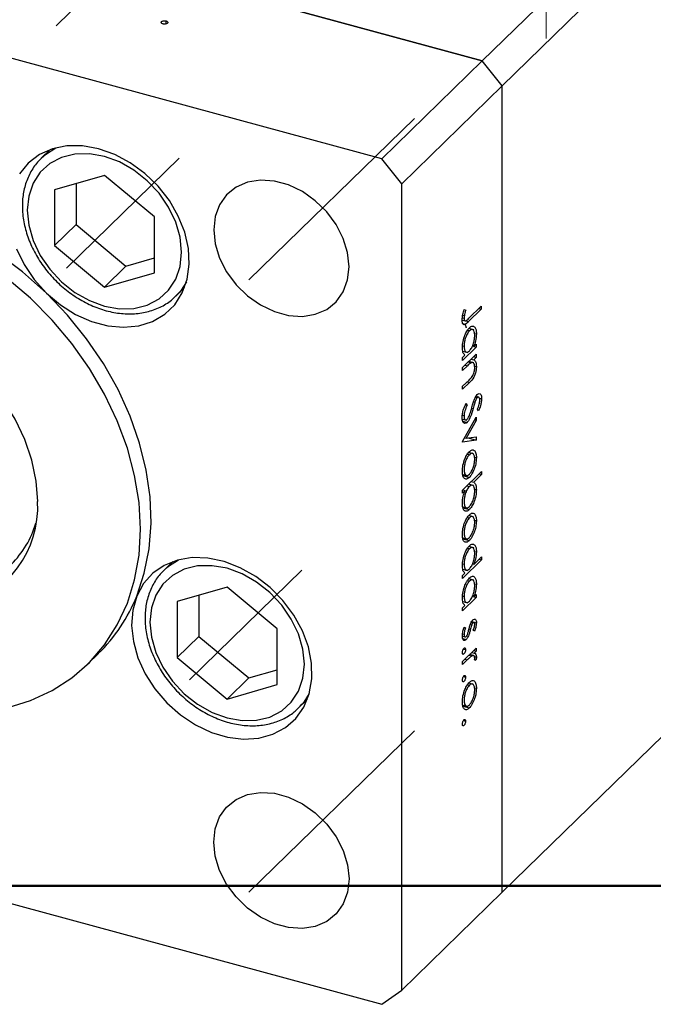
# Model space of a CAD drawing. Units: millimetres. Extents: x 15 to 459, y 5 to 292.
# Drawn here: x 283 to 310, y 60 to 103 of the extents above; entities that cross this region are included whole.
import ezdxf

# ---------------------------------------------------------------- set-up
doc = ezdxf.new("R2010")
doc.units = ezdxf.units.MM
doc.linetypes.add('CENTERX2', pattern=[20.32, 12.7, -2.54, 2.54, -2.54])

msp = doc.modelspace()

# ---------------------------------------------------------------- linework, layer by layer
at = {"color": 7, "linetype": 'CENTERX2', "lineweight": 18}
for p, q in [((336.84, 154.634), (282.991, 102.076)), ((305.738, 102.612), (305.738, 112.183)), ((299.923, 99.089), (292.627, 91.968)), ((289.55, 97.336), (284.588, 92.492)), ((294.961, 79.168), (289.998, 74.325)), ((299.923, 72.088), (292.627, 64.967))]:
    msp.add_line(p, q, dxfattribs=at)
at = {"color": 7, "linetype": 'Continuous', "lineweight": 25}
for p, q in [((302.914, 101.633), (353.9, 151.398)), ((303.798, 100.536), (354.785, 150.3)), ((302.914, 101.633), (260.462, 113.171)), ((298.48, 97.306), (256.028, 108.843)), ((286.662, 106.05), (302.914, 101.633)), ((288.777, 103.297), (288.777, 103.363)), ((288.974, 103.264), (288.974, 103.395)), ((302.914, 101.633), (298.48, 97.306)), ((303.798, 100.536), (302.914, 101.633)), ((303.798, 100.536), (299.364, 96.208)), ((303.798, 64.963), (303.798, 100.536)), ((283.853, 97.713), (283.47, 97.34)), ((283.47, 97.34), (283.582, 97.442)), ((299.364, 96.208), (298.48, 97.306)), ((286.252, 96.581), (284.05, 95.947)), ((288.454, 94.75), (286.252, 96.581)), ((285.002, 96.221), (285.002, 94.412)), ((299.364, 60.636), (299.364, 96.208)), ((284.05, 95.947), (284.05, 93.483)), ((288.454, 92.286), (288.454, 94.75)), ((285.002, 94.412), (284.05, 93.483)), ((285.002, 94.412), (287.204, 92.581)), ((284.05, 93.483), (286.252, 91.652)), ((287.204, 92.581), (288.454, 92.941)), ((287.204, 92.581), (286.252, 91.652)), ((286.252, 91.652), (288.454, 92.286)), ((289.407, 91.257), (289.79, 91.631)), ((289.559, 91.419), (289.407, 91.257)), ((302.321, 90.278), (302.865, 90.809)), ((302.865, 90.809), (302.865, 90.674)), ((302.054, 90.409), (302.123, 90.39)), ((302.121, 90.66), (302.184, 90.642)), ((302.121, 90.659), (302.184, 90.642)), ((302.865, 90.674), (302.313, 90.136)), ((302.757, 90.703), (302.865, 90.674)), ((302.028, 90.201), (302.158, 90.165)), ((302.04, 90.3), (302.111, 90.28)), ((302.26, 89.75), (302.347, 89.726)), ((302.535, 89.763), (302.317, 89.823)), ((302.57, 89.609), (302.655, 89.586)), ((302.074, 89.064), (302.111, 89.054)), ((302.534, 89.025), (302.645, 89.132)), ((302.645, 89.132), (302.645, 88.998)), ((302.645, 88.998), (302.048, 88.415)), ((302.048, 88.107), (302.645, 88.69)), ((302.048, 88.55), (302.151, 88.651)), ((302.055, 88.825), (302.269, 88.767)), ((302.537, 89.027), (302.645, 88.998)), ((302.645, 88.69), (302.645, 88.555)), ((302.048, 88.415), (302.048, 88.55)), ((302.264, 88.183), (302.048, 87.973)), ((302.299, 88.353), (302.424, 88.319)), ((302.543, 88.313), (302.32, 88.373)), ((302.429, 88.48), (302.537, 88.45)), ((302.537, 88.585), (302.645, 88.555)), ((302.645, 88.555), (302.537, 88.45)), ((302.574, 88.171), (302.655, 88.149)), ((302.048, 87.973), (302.048, 88.107)), ((302.048, 87.281), (302.329, 87.555)), ((302.353, 87.443), (302.048, 87.146)), ((302.048, 87.146), (302.048, 87.281)), ((302.177, 86.463), (302.247, 86.444)), ((302.206, 86.53), (302.247, 86.444)), ((302.533, 86.595), (302.593, 86.579)), ((302.619, 86.802), (302.698, 86.781)), ((302.752, 86.804), (302.635, 86.836)), ((302.788, 86.755), (302.886, 86.728)), ((302.036, 86.002), (302.111, 85.982)), ((302.747, 86.194), (302.697, 86.267)), ((302.033, 85.833), (302.232, 85.779)), ((302.048, 84.838), (302.645, 85.921)), ((302.051, 85.741), (302.248, 85.687)), ((302.645, 85.775), (302.21, 84.987)), ((302.575, 85.794), (302.645, 85.775)), ((302.645, 85.921), (302.645, 85.775)), ((302.645, 84.901), (302.048, 84.819)), ((302.048, 84.819), (302.048, 84.838)), ((302.14, 85.006), (302.21, 84.987)), ((302.21, 84.987), (302.645, 85.047)), ((302.29, 84.998), (302.645, 84.901)), ((302.645, 85.047), (302.645, 84.901)), ((302.258, 84.285), (302.344, 84.262)), ((302.532, 84.303), (302.317, 84.362)), ((302.569, 84.156), (302.655, 84.132)), ((302.048, 82.703), (302.886, 83.521)), ((302.051, 83.385), (302.266, 83.326)), ((302.886, 83.386), (302.536, 83.046)), ((302.778, 83.416), (302.886, 83.386)), ((302.886, 83.521), (302.886, 83.386)), ((302.059, 83.34), (302.345, 83.262)), ((302.534, 82.903), (302.314, 82.963)), ((302.429, 83.075), (302.536, 83.046)), ((302.048, 82.569), (302.048, 82.703)), ((302.158, 82.677), (302.048, 82.569)), ((302.051, 82.706), (302.158, 82.677)), ((302.24, 82.891), (302.348, 82.861)), ((302.57, 82.738), (302.655, 82.714)), ((302.052, 81.966), (302.27, 81.907)), ((302.064, 81.916), (302.345, 81.84)), ((302.258, 81.497), (302.344, 81.473)), ((302.532, 81.515), (302.317, 81.573)), ((302.569, 81.367), (302.655, 81.344)), ((302.051, 80.596), (302.266, 80.538)), ((302.059, 80.552), (302.345, 80.474)), ((302.26, 80.134), (302.347, 80.111)), ((302.535, 80.148), (302.317, 80.207)), ((302.57, 79.994), (302.655, 79.97)), ((289.263, 79.546), (288.881, 79.173)), ((302.886, 79.617), (302.048, 78.8)), ((302.529, 79.404), (302.886, 79.752)), ((302.778, 79.646), (302.886, 79.617)), ((302.886, 79.752), (302.886, 79.617)), ((288.881, 79.173), (288.992, 79.275)), ((302.055, 79.21), (302.269, 79.152)), ((302.074, 79.448), (302.111, 79.438)), ((302.048, 78.934), (302.151, 79.035)), ((302.048, 78.8), (302.048, 78.934)), ((302.26, 78.711), (302.347, 78.688)), ((302.535, 78.725), (302.317, 78.784)), ((291.663, 78.414), (289.461, 77.78)), ((293.865, 76.583), (291.663, 78.414)), ((302.57, 78.571), (302.655, 78.547)), ((303.798, 64.963), (317.682, 78.515)), ((289.461, 77.78), (289.461, 75.316)), ((290.413, 78.054), (290.413, 76.245)), ((302.645, 77.959), (302.048, 77.376)), ((302.055, 77.787), (302.269, 77.728)), ((302.074, 78.025), (302.111, 78.015)), ((302.534, 77.986), (302.645, 78.094)), ((302.537, 77.988), (302.645, 77.959)), ((302.645, 78.094), (302.645, 77.959)), ((302.048, 77.511), (302.151, 77.612)), ((302.048, 77.376), (302.048, 77.511)), ((302.546, 76.857), (302.438, 76.886)), ((302.447, 76.903), (302.655, 76.846)), ((293.865, 74.119), (293.865, 76.583)), ((302.112, 76.638), (302.174, 76.621)), ((302.118, 76.657), (302.174, 76.621)), ((302.383, 76.766), (302.447, 76.748)), ((302.423, 76.86), (302.502, 76.838)), ((302.57, 76.482), (302.519, 76.524)), ((290.413, 76.245), (289.461, 75.316)), ((290.413, 76.245), (292.615, 74.414)), ((302.038, 76.255), (302.157, 76.223)), ((302.049, 76.36), (302.111, 76.343)), ((302.051, 76.155), (302.21, 76.111)), ((302.229, 76.272), (302.302, 76.253)), ((302.048, 75.146), (302.645, 75.728)), ((302.081, 75.688), (302.174, 75.662)), ((302.537, 75.623), (302.645, 75.593)), ((302.645, 75.593), (302.557, 75.508)), ((302.645, 75.728), (302.645, 75.593)), ((285.518, 75.03), (285.985, 75.486)), ((289.461, 75.316), (291.663, 73.485)), ((302.043, 75.488), (302.106, 75.471)), ((302.249, 75.207), (302.048, 75.011)), ((302.048, 75.011), (302.048, 75.146)), ((302.326, 75.417), (302.453, 75.383)), ((302.53, 75.397), (302.355, 75.445)), ((302.449, 75.537), (302.557, 75.508)), ((302.567, 75.36), (302.655, 75.336)), ((302.635, 75.199), (302.571, 75.211)), ((302.572, 75.216), (302.635, 75.199)), ((292.615, 74.414), (293.865, 74.774)), ((292.615, 74.414), (291.663, 73.485)), ((302.043, 74.277), (302.106, 74.259)), ((302.081, 74.476), (302.174, 74.451)), ((291.663, 73.485), (293.865, 74.119)), ((302.258, 74.112), (302.344, 74.089)), ((302.532, 74.13), (302.317, 74.188)), ((302.569, 73.982), (302.655, 73.959)), ((294.818, 73.09), (295.2, 73.463)), ((294.969, 73.252), (294.818, 73.09)), ((302.051, 73.211), (302.266, 73.153)), ((302.059, 73.167), (302.345, 73.089)), ((302.081, 72.534), (302.174, 72.509)), ((302.043, 72.334), (302.106, 72.317)), ((256.028, 71.557), (298.48, 60.019)), ((303.798, 64.963), (299.364, 60.636)), ((298.48, 60.019), (299.364, 60.636))]:
    msp.add_line(p, q, dxfattribs=at)
at = {"color": 8, "linetype": 'Continuous', "lineweight": 25}
for p, q in [((302.189, 90.169), (302.313, 90.136)), ((302.156, 88.213), (302.264, 88.183)), ((302.245, 87.473), (302.353, 87.443)), ((302.449, 86.315), (302.512, 86.298)), ((302.322, 76.549), (302.386, 76.532)), ((302.141, 75.236), (302.249, 75.207))]:
    msp.add_line(p, q, dxfattribs=at)
at = {"color": 7, "linetype": 'Continuous', "lineweight": 50}
msp.add_line((230, 65.25), (410, 65.25), dxfattribs=at)
at = {"color": 7, "linetype": 'Continuous', "lineweight": 25, "flags": 128}
for points in [[(283.699, 91.385), (284.313, 90.867), (284.983, 90.446), (285.686, 90.136), (286.399, 89.946), (287.101, 89.883), (287.767, 89.948), (288.377, 90.141), (288.912, 90.454), (289.353, 90.877), (289.688, 91.397), (289.904, 91.997), (289.996, 92.658), (289.96, 93.358), (289.797, 94.076), (289.512, 94.787), (289.116, 95.47), (288.62, 96.102), (288.04, 96.663), (287.395, 97.134), (286.706, 97.501), (285.995, 97.752), (285.285, 97.879), (284.598, 97.878), (283.957, 97.749), (283.383, 97.495), (282.893, 97.125), (282.503, 96.652)], [(282.847, 95.042), (282.913, 94.38), (283.106, 93.709), (283.421, 93.053), (283.845, 92.437), (284.361, 91.887), (284.949, 91.422), (285.588, 91.06), (286.252, 90.816), (286.917, 90.699), (287.555, 90.714), (288.144, 90.859), (288.66, 91.129), (289.083, 91.514), (289.398, 91.999), (289.592, 92.565), (289.657, 93.191), (289.592, 93.853), (289.398, 94.524), (289.083, 95.181), (288.66, 95.796), (288.144, 96.346), (287.555, 96.811), (286.917, 97.173), (286.252, 97.417), (285.588, 97.534), (284.949, 97.52), (284.361, 97.375), (283.845, 97.104), (283.421, 96.719), (283.106, 96.234), (282.913, 95.668), (282.847, 95.042)], [(297.043, 92.553), (296.978, 93.173), (296.785, 93.8), (296.473, 94.409), (296.055, 94.972), (295.55, 95.464), (294.98, 95.865), (294.37, 96.157), (293.746, 96.327), (293.136, 96.367), (292.566, 96.276), (292.061, 96.057), (291.643, 95.721), (291.331, 95.282), (291.138, 94.76), (291.073, 94.176), (291.138, 93.557), (291.331, 92.929), (291.643, 92.321), (292.061, 91.758), (292.566, 91.265), (293.136, 90.864), (293.746, 90.572), (294.37, 90.403), (294.98, 90.363), (295.55, 90.454), (296.055, 90.672), (296.473, 91.008), (296.785, 91.447), (296.978, 91.97), (297.043, 92.553)], [(283.699, 91.385), (282.643, 92.322), (281.519, 93.157), (280.34, 93.881), (279.121, 94.484), (277.879, 94.959), (276.629, 95.299), (275.387, 95.499), (274.168, 95.559), (272.989, 95.476), (271.865, 95.251), (270.809, 94.888)], [(282.369, 93.344), (282.71, 92.644), (283.159, 91.984), (283.699, 91.385)], [(287.843, 80.971), (287.778, 82.147), (287.584, 83.345), (287.264, 84.55), (286.821, 85.748), (286.26, 86.925), (285.588, 88.068), (284.813, 89.163), (283.944, 90.197), (282.991, 91.158), (281.966, 92.035)], [(287.677, 78.027), (288.012, 79.039), (288.223, 80.113), (288.307, 81.237), (288.265, 82.397), (288.096, 83.581), (287.801, 84.775), (287.386, 85.965), (286.853, 87.137), (286.211, 88.278), (285.465, 89.375), (284.624, 90.414), (283.699, 91.385)], [(283.31, 82.203), (283.246, 83.1), (283.057, 84.014), (282.746, 84.928), (282.319, 85.822), (281.784, 86.681), (281.152, 87.487), (280.435, 88.225), (279.647, 88.881), (278.803, 89.44), (277.92, 89.894), (277.015, 90.232), (276.106, 90.448), (275.209, 90.538), (274.344, 90.501), (273.526, 90.337), (272.772, 90.049), (272.095, 89.642), (271.51, 89.126), (271.028, 88.509), (270.658, 87.804), (270.461, 87.233)], [(281.966, 73.102), (282.991, 73.421), (283.944, 73.864), (284.813, 74.426), (285.588, 75.1), (286.26, 75.877), (286.821, 76.75), (287.264, 77.707), (287.584, 78.738), (287.778, 79.83), (287.843, 80.971)], [(287.677, 78.027), (287.5, 77.405), (287.45, 76.729), (287.528, 76.02), (287.731, 75.302), (288.053, 74.598), (288.483, 73.929), (289.008, 73.318), (289.611, 72.785), (290.272, 72.345), (290.971, 72.014), (291.684, 71.803), (292.389, 71.717), (293.063, 71.76), (293.685, 71.931), (294.234, 72.223), (294.693, 72.627), (295.047, 73.132), (295.285, 73.719), (295.399, 74.371), (295.386, 75.066), (295.245, 75.782), (294.981, 76.496), (294.604, 77.186), (294.124, 77.828), (293.558, 78.402), (292.923, 78.891), (292.24, 79.277), (291.531, 79.55), (290.819, 79.699), (290.127, 79.72), (289.476, 79.613), (288.889, 79.381), (288.382, 79.031), (287.974, 78.575), (287.677, 78.027)], [(288.258, 76.875), (288.323, 76.213), (288.517, 75.541), (288.831, 74.885), (289.255, 74.27), (289.771, 73.719), (290.36, 73.254), (290.998, 72.893), (291.663, 72.649), (292.327, 72.532), (292.966, 72.546), (293.554, 72.691), (294.07, 72.961), (294.494, 73.346), (294.808, 73.831), (295.002, 74.398), (295.068, 75.024), (295.002, 75.685), (294.808, 76.357), (294.494, 77.013), (294.07, 77.628), (293.554, 78.179), (292.966, 78.644), (292.327, 79.005), (291.663, 79.249), (290.998, 79.366), (290.36, 79.352), (289.771, 79.207), (289.255, 78.937), (288.831, 78.552), (288.517, 78.067), (288.323, 77.501), (288.258, 76.875)], [(291.073, 67.175), (291.138, 67.759), (291.331, 68.282), (291.643, 68.721), (292.061, 69.057), (292.566, 69.275), (293.136, 69.366), (293.746, 69.326), (294.37, 69.156), (294.98, 68.865), (295.55, 68.464), (296.055, 67.971), (296.473, 67.408), (296.785, 66.8), (296.978, 66.172), (297.043, 65.553), (296.978, 64.969), (296.785, 64.446), (296.473, 64.007), (296.055, 63.671), (295.55, 63.453), (294.98, 63.362), (294.37, 63.402), (293.746, 63.572), (293.136, 63.863), (292.566, 64.264), (292.061, 64.757), (291.643, 65.32), (291.331, 65.928), (291.138, 66.556), (291.073, 67.175)]]:
    msp.add_lwpolyline(points, dxfattribs=at)
at = {"color": 8, "linetype": 'Continuous', "lineweight": 25, "flags": 128}
for points in [[(283.582, 97.442), (283.661, 97.508), (284.115, 97.793)], [(289.876, 91.89), (289.635, 91.512), (289.559, 91.419)], [(288.992, 79.275), (289.072, 79.341), (289.525, 79.626)], [(295.286, 73.723), (295.045, 73.345), (294.969, 73.252)]]:
    msp.add_lwpolyline(points, dxfattribs=at)
at = {"color": 7, "linetype": 'Continuous', "lineweight": 25}
for centre, radius, start, end in [((278.77, 81.977), 4.545, 284.2654, 2.8474), ((279.157, 82.441), 4.246, 314.6907, 343.5999), ((280.789, 80.779), 7.417, 314.466, 338.2191)]:
    msp.add_arc(centre, radius, start, end, dxfattribs=at)
for points, knots in [([(288.838, 103.262), (288.82, 103.268), (288.784, 103.281), (288.762, 103.31), (288.757, 103.339), (288.77, 103.355), (288.777, 103.363)], [0, 0, 0, 0, 0.279581, 0.55918, 0.779451, 1, 1, 1, 1]), ([(288.777, 103.363), (288.789, 103.373), (288.814, 103.391), (288.871, 103.403), (288.927, 103.405), (288.958, 103.398), (288.974, 103.395)], [0, 0, 0, 0, 0.279517, 0.559326, 0.779544, 1, 1, 1, 1]), ([(288.974, 103.395), (288.992, 103.388), (289.028, 103.376), (289.051, 103.346), (289.055, 103.317), (289.041, 103.301), (289.035, 103.293)], [0, 0, 0, 0, 0.2796468, 0.5592988, 0.7796148, 1, 1, 1, 1]), ([(289.035, 103.293), (289.023, 103.284), (288.998, 103.266), (288.941, 103.254), (288.885, 103.252), (288.853, 103.259), (288.838, 103.262)], [0, 0, 0, 0, 0.2795852, 0.5594544, 0.7796968, 1, 1, 1, 1]), ([(283.592, 97.446), (283.461, 97.321), (283.189, 97.061), (282.897, 96.561), (282.703, 95.998), (282.639, 95.54), (282.635, 95.28), (282.634, 95.224)], [0, 0, 0, 0, 0.224213, 0.463941, 0.70403, 0.936848, 1, 1, 1, 1]), ([(282.634, 95.224), (282.637, 95.105), (282.647, 94.767), (282.756, 94.197), (282.989, 93.531), (283.33, 92.887), (283.765, 92.286), (284.283, 91.746), (284.866, 91.283), (285.499, 90.911), (286.163, 90.644), (286.837, 90.489), (287.501, 90.454), (288.135, 90.54), (288.712, 90.748), (289.202, 91.043), (289.449, 91.312), (289.563, 91.435)], [0, 0, 0, 0, 0.0378053, 0.1069151, 0.1762712, 0.2458337, 0.3154881, 0.3851955, 0.4549687, 0.5248234, 0.5947738, 0.6647851, 0.7347291, 0.8043798, 0.8734532, 0.941761, 1, 1, 1, 1]), ([(302.027, 90.206), (302.034, 90.29), (302.048, 90.44), (302.099, 90.593), (302.121, 90.66)], [0, 0, 0, 0, 0.557518, 1, 1, 1, 1]), ([(302.123, 90.39), (302.119, 90.369), (302.112, 90.331), (302.111, 90.296), (302.111, 90.28)], [0, 0, 0, 0, 0.5599, 1, 1, 1, 1]), ([(302.184, 90.642), (302.171, 90.595), (302.148, 90.511), (302.13, 90.427), (302.123, 90.39)], [0, 0, 0, 0, 0.56009, 1, 1, 1, 1]), ([(302.313, 90.136), (302.28, 90.105), (302.215, 90.043), (302.131, 89.984), (302.077, 90.005), (302.036, 90.062), (302.031, 90.148), (302.027, 90.206)], [0, 0, 0, 0, 0.251097, 0.500748, 0.625994, 0.751259, 1, 1, 1, 1]), ([(302.069, 90.041), (302.095, 90.032), (302.15, 90.014), (302.192, 89.934), (302.198, 89.865), (302.199, 89.855)], [0, 0, 0, 0, 0.435858, 0.921693, 1, 1, 1, 1]), ([(302.111, 90.28), (302.112, 90.261), (302.114, 90.221), (302.131, 90.182), (302.155, 90.162), (302.218, 90.169), (302.275, 90.23), (302.321, 90.278)], [0, 0, 0, 0, 0.124953, 0.249873, 0.374824, 0.499874, 1, 1, 1, 1]), ([(302.348, 89.862), (302.394, 89.896), (302.485, 89.965), (302.585, 89.903), (302.646, 89.775), (302.652, 89.649), (302.655, 89.586)], [0, 0, 0, 0, 0.279409, 0.559215, 0.779552, 1, 1, 1, 1]), ([(302.037, 88.987), (302.043, 89.077), (302.054, 89.256), (302.138, 89.525), (302.24, 89.739), (302.312, 89.821), (302.348, 89.862)], [0, 0, 0, 0, 0.279574, 0.559348, 0.779596, 1, 1, 1, 1]), ([(302.347, 89.726), (302.312, 89.683), (302.243, 89.597), (302.165, 89.403), (302.119, 89.213), (302.113, 89.107), (302.111, 89.054)], [0, 0, 0, 0, 0.2794, 0.5591, 0.779554, 1, 1, 1, 1]), ([(302.345, 88.84), (302.38, 88.882), (302.451, 88.965), (302.529, 89.162), (302.575, 89.353), (302.58, 89.46), (302.582, 89.513)], [0, 0, 0, 0, 0.279651, 0.559215, 0.779501, 1, 1, 1, 1]), ([(302.582, 89.513), (302.578, 89.573), (302.57, 89.694), (302.508, 89.779), (302.43, 89.79), (302.375, 89.748), (302.347, 89.726)], [0, 0, 0, 0, 0.279744, 0.559262, 0.779722, 1, 1, 1, 1]), ([(302.655, 89.586), (302.649, 89.481), (302.638, 89.294), (302.566, 89.107), (302.534, 89.025)], [0, 0, 0, 0, 0.559064, 1, 1, 1, 1]), ([(302.111, 89.054), (302.115, 88.994), (302.123, 88.874), (302.183, 88.782), (302.262, 88.772), (302.317, 88.817), (302.345, 88.84)], [0, 0, 0, 0, 0.2798184, 0.5594219, 0.779573, 1, 1, 1, 1]), ([(302.151, 88.651), (302.114, 88.686), (302.049, 88.749), (302.041, 88.914), (302.037, 88.987)], [0, 0, 0, 0, 0.558753, 1, 1, 1, 1]), ([(302.424, 88.319), (302.394, 88.298), (302.341, 88.259), (302.287, 88.207), (302.264, 88.183)], [0, 0, 0, 0, 0.5596576, 1, 1, 1, 1]), ([(302.582, 88.1), (302.579, 88.145), (302.574, 88.235), (302.532, 88.305), (302.482, 88.338), (302.443, 88.325), (302.424, 88.319)], [0, 0, 0, 0, 0.279563, 0.559407, 0.779699, 1, 1, 1, 1]), ([(302.537, 88.45), (302.575, 88.423), (302.642, 88.374), (302.651, 88.218), (302.655, 88.149)], [0, 0, 0, 0, 0.559141, 1, 1, 1, 1]), ([(302.655, 88.149), (302.653, 88.097), (302.648, 87.994), (302.605, 87.823), (302.51, 87.599), (302.418, 87.508), (302.353, 87.443)], [0, 0, 0, 0, 0.187012, 0.37387, 0.560617, 1, 1, 1, 1]), ([(302.465, 87.703), (302.483, 87.732), (302.521, 87.791), (302.574, 87.939), (302.579, 88.039), (302.582, 88.1)], [0, 0, 0, 0, 0.281192, 0.561331, 1, 1, 1, 1]), ([(302.329, 87.555), (302.354, 87.579), (302.4, 87.623), (302.445, 87.679), (302.465, 87.703)], [0, 0, 0, 0, 0.560255, 1, 1, 1, 1]), ([(302.571, 86.707), (302.592, 86.754), (302.63, 86.838), (302.675, 86.889), (302.695, 86.912)], [0, 0, 0, 0, 0.55984, 1, 1, 1, 1]), ([(302.695, 86.912), (302.724, 86.934), (302.782, 86.977), (302.845, 86.936), (302.88, 86.848), (302.884, 86.768), (302.886, 86.728)], [0, 0, 0, 0, 0.2794969, 0.558769, 0.779387, 1, 1, 1, 1]), ([(302.027, 85.9), (302.03, 85.959), (302.036, 86.075), (302.098, 86.306), (302.165, 86.445), (302.206, 86.53)], [0, 0, 0, 0, 0.279875, 0.559691, 1, 1, 1, 1]), ([(302.247, 86.444), (302.21, 86.363), (302.158, 86.25), (302.116, 86.083), (302.113, 86.015), (302.111, 85.982)], [0, 0, 0, 0, 0.559321, 0.779782, 1, 1, 1, 1]), ([(302.46, 86.353), (302.478, 86.42), (302.512, 86.54), (302.553, 86.656), (302.571, 86.707)], [0, 0, 0, 0, 0.560415, 1, 1, 1, 1]), ([(302.593, 86.579), (302.577, 86.527), (302.549, 86.433), (302.523, 86.339), (302.512, 86.298)], [0, 0, 0, 0, 0.559906, 1, 1, 1, 1]), ([(302.698, 86.781), (302.687, 86.768), (302.664, 86.742), (302.627, 86.673), (302.606, 86.615), (302.593, 86.579)], [0, 0, 0, 0, 0.279835, 0.559803, 1, 1, 1, 1]), ([(302.697, 86.267), (302.727, 86.338), (302.768, 86.437), (302.798, 86.578), (302.801, 86.634), (302.802, 86.662)], [0, 0, 0, 0, 0.559835, 0.779848, 1, 1, 1, 1]), ([(302.802, 86.662), (302.801, 86.691), (302.798, 86.749), (302.773, 86.798), (302.738, 86.812), (302.712, 86.791), (302.698, 86.781)], [0, 0, 0, 0, 0.280274, 0.559931, 0.77992, 1, 1, 1, 1]), ([(302.886, 86.728), (302.883, 86.68), (302.878, 86.583), (302.83, 86.391), (302.779, 86.269), (302.747, 86.194)], [0, 0, 0, 0, 0.279762, 0.5595, 1, 1, 1, 1]), ([(302.512, 86.298), (302.474, 86.167), (302.421, 85.984), (302.323, 85.777), (302.273, 85.717), (302.248, 85.687)], [0, 0, 0, 0, 0.560115, 0.780284, 1, 1, 1, 1]), ([(302.329, 85.955), (302.356, 86.028), (302.404, 86.157), (302.443, 86.293), (302.46, 86.353)], [0, 0, 0, 0, 0.5595002, 1, 1, 1, 1]), ([(302.248, 85.687), (302.215, 85.663), (302.148, 85.615), (302.076, 85.665), (302.033, 85.761), (302.029, 85.854), (302.027, 85.9)], [0, 0, 0, 0, 0.279182, 0.559073, 0.779436, 1, 1, 1, 1]), ([(302.111, 85.982), (302.113, 85.944), (302.117, 85.867), (302.15, 85.801), (302.197, 85.784), (302.232, 85.81), (302.249, 85.823)], [0, 0, 0, 0, 0.280255, 0.560109, 0.78008, 1, 1, 1, 1]), ([(302.249, 85.823), (302.265, 85.843), (302.295, 85.878), (302.319, 85.931), (302.329, 85.955)], [0, 0, 0, 0, 0.55899, 1, 1, 1, 1]), ([(302.037, 83.529), (302.042, 83.618), (302.051, 83.795), (302.136, 84.062), (302.237, 84.274), (302.309, 84.356), (302.345, 84.397)], [0, 0, 0, 0, 0.279777, 0.559194, 0.7796, 1, 1, 1, 1]), ([(302.344, 84.262), (302.31, 84.22), (302.241, 84.137), (302.163, 83.946), (302.118, 83.758), (302.113, 83.654), (302.111, 83.601)], [0, 0, 0, 0, 0.279588, 0.559161, 0.779534, 1, 1, 1, 1]), ([(302.582, 84.061), (302.578, 84.121), (302.569, 84.241), (302.504, 84.318), (302.427, 84.329), (302.372, 84.284), (302.344, 84.262)], [0, 0, 0, 0, 0.2794683, 0.5592787, 0.779558, 1, 1, 1, 1]), ([(302.345, 84.397), (302.389, 84.432), (302.467, 84.495), (302.529, 84.466), (302.556, 84.453)], [0, 0, 0, 0, 0.559285, 1, 1, 1, 1]), ([(302.556, 84.453), (302.588, 84.417), (302.646, 84.352), (302.652, 84.199), (302.655, 84.132)], [0, 0, 0, 0, 0.558866, 1, 1, 1, 1]), ([(302.344, 83.397), (302.379, 83.438), (302.449, 83.521), (302.526, 83.714), (302.574, 83.903), (302.579, 84.008), (302.582, 84.061)], [0, 0, 0, 0, 0.279599, 0.559378, 0.779652, 1, 1, 1, 1]), ([(302.655, 84.132), (302.65, 84.038), (302.641, 83.87), (302.583, 83.696), (302.557, 83.62)], [0, 0, 0, 0, 0.559196, 1, 1, 1, 1]), ([(302.345, 83.262), (302.299, 83.228), (302.209, 83.16), (302.107, 83.212), (302.046, 83.34), (302.04, 83.466), (302.037, 83.529)], [0, 0, 0, 0, 0.279523, 0.559384, 0.779517, 1, 1, 1, 1]), ([(302.111, 83.601), (302.115, 83.542), (302.123, 83.422), (302.185, 83.339), (302.263, 83.332), (302.317, 83.375), (302.344, 83.397)], [0, 0, 0, 0, 0.2797663, 0.5591653, 0.7796144, 1, 1, 1, 1]), ([(302.557, 83.62), (302.521, 83.537), (302.458, 83.388), (302.379, 83.301), (302.345, 83.262)], [0, 0, 0, 0, 0.559216, 1, 1, 1, 1]), ([(302.536, 83.046), (302.574, 83.012), (302.642, 82.952), (302.651, 82.787), (302.655, 82.714)], [0, 0, 0, 0, 0.559285, 1, 1, 1, 1]), ([(302.037, 82.116), (302.044, 82.22), (302.055, 82.408), (302.127, 82.594), (302.158, 82.677)], [0, 0, 0, 0, 0.558914, 1, 1, 1, 1]), ([(302.348, 82.861), (302.312, 82.82), (302.241, 82.736), (302.163, 82.539), (302.117, 82.348), (302.113, 82.242), (302.111, 82.188)], [0, 0, 0, 0, 0.279648, 0.559187, 0.779499, 1, 1, 1, 1]), ([(302.655, 82.714), (302.65, 82.625), (302.639, 82.446), (302.555, 82.177), (302.453, 81.963), (302.381, 81.881), (302.345, 81.84)], [0, 0, 0, 0, 0.279589, 0.559345, 0.779628, 1, 1, 1, 1]), ([(302.345, 81.974), (302.38, 82.017), (302.45, 82.103), (302.528, 82.297), (302.574, 82.487), (302.579, 82.593), (302.582, 82.646)], [0, 0, 0, 0, 0.279432, 0.559149, 0.779576, 1, 1, 1, 1]), ([(302.582, 82.646), (302.578, 82.706), (302.569, 82.826), (302.509, 82.918), (302.43, 82.929), (302.375, 82.884), (302.348, 82.861)], [0, 0, 0, 0, 0.279799, 0.559452, 0.779662, 1, 1, 1, 1]), ([(302.345, 81.84), (302.299, 81.805), (302.208, 81.736), (302.108, 81.798), (302.047, 81.926), (302.041, 82.053), (302.037, 82.116)], [0, 0, 0, 0, 0.279433, 0.559216, 0.779559, 1, 1, 1, 1]), ([(302.111, 82.188), (302.115, 82.128), (302.123, 82.008), (302.185, 81.922), (302.263, 81.911), (302.318, 81.953), (302.345, 81.974)], [0, 0, 0, 0, 0.27978, 0.559308, 0.779722, 1, 1, 1, 1]), ([(302.345, 81.608), (302.389, 81.643), (302.467, 81.706), (302.529, 81.677), (302.556, 81.665)], [0, 0, 0, 0, 0.559285, 1, 1, 1, 1]), ([(302.556, 81.665), (302.588, 81.628), (302.646, 81.563), (302.652, 81.411), (302.655, 81.344)], [0, 0, 0, 0, 0.558866, 1, 1, 1, 1]), ([(302.037, 80.741), (302.042, 80.829), (302.051, 81.006), (302.136, 81.274), (302.237, 81.486), (302.309, 81.568), (302.345, 81.608)], [0, 0, 0, 0, 0.279777, 0.559194, 0.7796, 1, 1, 1, 1]), ([(302.344, 81.473), (302.31, 81.432), (302.241, 81.348), (302.163, 81.157), (302.118, 80.97), (302.113, 80.865), (302.111, 80.813)], [0, 0, 0, 0, 0.279588, 0.559161, 0.779534, 1, 1, 1, 1]), ([(302.582, 81.273), (302.578, 81.333), (302.569, 81.452), (302.504, 81.529), (302.427, 81.541), (302.372, 81.496), (302.344, 81.473)], [0, 0, 0, 0, 0.279468, 0.559279, 0.779558, 1, 1, 1, 1]), ([(302.344, 80.608), (302.379, 80.649), (302.449, 80.733), (302.526, 80.926), (302.574, 81.114), (302.579, 81.22), (302.582, 81.273)], [0, 0, 0, 0, 0.2795992, 0.5593779, 0.7796524, 1, 1, 1, 1]), ([(302.655, 81.344), (302.65, 81.25), (302.641, 81.082), (302.583, 80.908), (302.557, 80.831)], [0, 0, 0, 0, 0.559196, 1, 1, 1, 1]), ([(302.111, 80.813), (302.115, 80.753), (302.123, 80.634), (302.185, 80.551), (302.263, 80.543), (302.317, 80.586), (302.344, 80.608)], [0, 0, 0, 0, 0.279766, 0.559165, 0.779614, 1, 1, 1, 1]), ([(302.557, 80.831), (302.521, 80.748), (302.458, 80.599), (302.379, 80.512), (302.345, 80.474)], [0, 0, 0, 0, 0.559216, 1, 1, 1, 1]), ([(302.345, 80.474), (302.299, 80.44), (302.209, 80.372), (302.107, 80.423), (302.046, 80.552), (302.04, 80.678), (302.037, 80.741)], [0, 0, 0, 0, 0.279523, 0.559384, 0.779517, 1, 1, 1, 1]), ([(302.037, 79.372), (302.043, 79.461), (302.054, 79.64), (302.138, 79.909), (302.24, 80.124), (302.312, 80.205), (302.348, 80.246)], [0, 0, 0, 0, 0.279574, 0.559348, 0.779596, 1, 1, 1, 1]), ([(302.347, 80.111), (302.312, 80.068), (302.243, 79.981), (302.165, 79.787), (302.119, 79.598), (302.113, 79.491), (302.111, 79.438)], [0, 0, 0, 0, 0.2794, 0.5591, 0.779554, 1, 1, 1, 1]), ([(302.582, 79.897), (302.578, 79.957), (302.57, 80.078), (302.508, 80.163), (302.43, 80.175), (302.375, 80.132), (302.347, 80.111)], [0, 0, 0, 0, 0.279744, 0.559262, 0.779722, 1, 1, 1, 1]), ([(302.348, 80.246), (302.394, 80.281), (302.485, 80.349), (302.585, 80.287), (302.646, 80.16), (302.652, 80.033), (302.655, 79.97)], [0, 0, 0, 0, 0.279409, 0.559215, 0.779552, 1, 1, 1, 1]), ([(302.655, 79.97), (302.648, 79.864), (302.635, 79.674), (302.562, 79.487), (302.529, 79.404)], [0, 0, 0, 0, 0.558429, 1, 1, 1, 1]), ([(302.345, 79.224), (302.38, 79.266), (302.451, 79.349), (302.529, 79.546), (302.575, 79.738), (302.58, 79.844), (302.582, 79.897)], [0, 0, 0, 0, 0.279651, 0.559215, 0.779501, 1, 1, 1, 1]), ([(289.002, 79.279), (288.871, 79.153), (288.599, 78.894), (288.308, 78.393), (288.113, 77.831), (288.049, 77.372), (288.045, 77.112), (288.044, 77.057)], [0, 0, 0, 0, 0.224213, 0.463941, 0.70403, 0.936848, 1, 1, 1, 1]), ([(302.151, 79.035), (302.114, 79.07), (302.049, 79.133), (302.041, 79.299), (302.037, 79.372)], [0, 0, 0, 0, 0.558753, 1, 1, 1, 1]), ([(302.111, 79.438), (302.115, 79.378), (302.123, 79.258), (302.183, 79.166), (302.262, 79.156), (302.317, 79.201), (302.345, 79.224)], [0, 0, 0, 0, 0.279818, 0.559422, 0.779573, 1, 1, 1, 1]), ([(302.037, 77.949), (302.043, 78.038), (302.054, 78.217), (302.138, 78.486), (302.24, 78.701), (302.312, 78.782), (302.348, 78.823)], [0, 0, 0, 0, 0.279574, 0.559348, 0.779596, 1, 1, 1, 1]), ([(302.347, 78.688), (302.312, 78.645), (302.243, 78.558), (302.165, 78.364), (302.119, 78.174), (302.113, 78.068), (302.111, 78.015)], [0, 0, 0, 0, 0.2794, 0.5591, 0.779554, 1, 1, 1, 1]), ([(302.582, 78.474), (302.578, 78.534), (302.57, 78.655), (302.508, 78.74), (302.43, 78.752), (302.375, 78.709), (302.347, 78.688)], [0, 0, 0, 0, 0.279744, 0.559262, 0.779722, 1, 1, 1, 1]), ([(302.348, 78.823), (302.394, 78.857), (302.485, 78.926), (302.585, 78.864), (302.646, 78.736), (302.652, 78.61), (302.655, 78.547)], [0, 0, 0, 0, 0.279409, 0.559215, 0.779552, 1, 1, 1, 1]), ([(302.345, 77.801), (302.38, 77.843), (302.451, 77.926), (302.529, 78.123), (302.575, 78.315), (302.58, 78.421), (302.582, 78.474)], [0, 0, 0, 0, 0.2796512, 0.5592146, 0.7795012, 1, 1, 1, 1]), ([(302.655, 78.547), (302.649, 78.442), (302.638, 78.255), (302.566, 78.068), (302.534, 77.986)], [0, 0, 0, 0, 0.559064, 1, 1, 1, 1]), ([(302.151, 77.612), (302.114, 77.647), (302.049, 77.71), (302.041, 77.875), (302.037, 77.949)], [0, 0, 0, 0, 0.558753, 1, 1, 1, 1]), ([(302.111, 78.015), (302.115, 77.955), (302.123, 77.835), (302.183, 77.743), (302.262, 77.733), (302.317, 77.778), (302.345, 77.801)], [0, 0, 0, 0, 0.279818, 0.559422, 0.779573, 1, 1, 1, 1]), ([(288.044, 77.057), (288.048, 76.937), (288.058, 76.6), (288.166, 76.03), (288.4, 75.364), (288.74, 74.72), (289.176, 74.119), (289.693, 73.579), (290.277, 73.115), (290.91, 72.744), (291.573, 72.476), (292.248, 72.322), (292.912, 72.287), (293.545, 72.373), (294.122, 72.58), (294.612, 72.876), (294.86, 73.144), (294.974, 73.268)], [0, 0, 0, 0, 0.037805, 0.106915, 0.176271, 0.245834, 0.315488, 0.385196, 0.454969, 0.524823, 0.594774, 0.664785, 0.734729, 0.80438, 0.873453, 0.941761, 1, 1, 1, 1]), ([(302.407, 76.83), (302.423, 76.862), (302.452, 76.919), (302.484, 76.955), (302.499, 76.97)], [0, 0, 0, 0, 0.559587, 1, 1, 1, 1]), ([(302.499, 76.97), (302.522, 76.988), (302.567, 77.025), (302.619, 77.003), (302.651, 76.941), (302.654, 76.877), (302.655, 76.846)], [0, 0, 0, 0, 0.279911, 0.559479, 0.779628, 1, 1, 1, 1]), ([(302.037, 76.264), (302.042, 76.337), (302.051, 76.467), (302.098, 76.599), (302.118, 76.657)], [0, 0, 0, 0, 0.559289, 1, 1, 1, 1]), ([(302.174, 76.621), (302.155, 76.569), (302.121, 76.475), (302.114, 76.383), (302.111, 76.343)], [0, 0, 0, 0, 0.560833, 1, 1, 1, 1]), ([(302.264, 76.335), (302.277, 76.377), (302.301, 76.452), (302.318, 76.528), (302.325, 76.562)], [0, 0, 0, 0, 0.559074, 1, 1, 1, 1]), ([(302.386, 76.532), (302.373, 76.478), (302.351, 76.382), (302.317, 76.292), (302.302, 76.253)], [0, 0, 0, 0, 0.560649, 1, 1, 1, 1]), ([(302.325, 76.562), (302.337, 76.613), (302.359, 76.706), (302.392, 76.792), (302.407, 76.83)], [0, 0, 0, 0, 0.5606591, 1, 1, 1, 1]), ([(302.447, 76.748), (302.434, 76.709), (302.41, 76.637), (302.393, 76.564), (302.386, 76.532)], [0, 0, 0, 0, 0.559018, 1, 1, 1, 1]), ([(302.502, 76.838), (302.491, 76.825), (302.471, 76.801), (302.455, 76.765), (302.447, 76.748)], [0, 0, 0, 0, 0.559054, 1, 1, 1, 1]), ([(302.582, 76.774), (302.58, 76.794), (302.577, 76.834), (302.555, 76.857), (302.529, 76.861), (302.511, 76.846), (302.502, 76.838)], [0, 0, 0, 0, 0.27924, 0.559013, 0.779498, 1, 1, 1, 1]), ([(302.519, 76.524), (302.537, 76.57), (302.569, 76.653), (302.578, 76.737), (302.582, 76.774)], [0, 0, 0, 0, 0.562076, 1, 1, 1, 1]), ([(302.655, 76.846), (302.653, 76.813), (302.65, 76.748), (302.619, 76.621), (302.589, 76.535), (302.57, 76.482)], [0, 0, 0, 0, 0.2795539, 0.559733, 1, 1, 1, 1]), ([(302.21, 76.111), (302.184, 76.092), (302.133, 76.052), (302.076, 76.084), (302.042, 76.158), (302.039, 76.229), (302.037, 76.264)], [0, 0, 0, 0, 0.2795806, 0.5592488, 0.7795129, 1, 1, 1, 1]), ([(302.111, 76.343), (302.112, 76.317), (302.115, 76.265), (302.14, 76.227), (302.172, 76.216), (302.195, 76.234), (302.207, 76.243)], [0, 0, 0, 0, 0.279988, 0.559745, 0.779963, 1, 1, 1, 1]), ([(302.207, 76.243), (302.218, 76.256), (302.239, 76.28), (302.256, 76.319), (302.264, 76.335)], [0, 0, 0, 0, 0.559603, 1, 1, 1, 1]), ([(302.302, 76.253), (302.286, 76.22), (302.257, 76.163), (302.224, 76.127), (302.21, 76.111)], [0, 0, 0, 0, 0.559542, 1, 1, 1, 1]), ([(302.037, 75.53), (302.039, 75.549), (302.041, 75.588), (302.06, 75.647), (302.082, 75.694), (302.098, 75.712), (302.106, 75.721)], [0, 0, 0, 0, 0.279537, 0.559056, 0.779442, 1, 1, 1, 1]), ([(302.106, 75.721), (302.116, 75.729), (302.136, 75.744), (302.158, 75.731), (302.172, 75.704), (302.173, 75.676), (302.174, 75.662)], [0, 0, 0, 0, 0.279517, 0.559326, 0.779544, 1, 1, 1, 1]), ([(302.174, 75.662), (302.172, 75.643), (302.17, 75.604), (302.152, 75.545), (302.129, 75.498), (302.113, 75.48), (302.106, 75.471)], [0, 0, 0, 0, 0.2796468, 0.5592988, 0.7796148, 1, 1, 1, 1]), ([(302.106, 75.471), (302.096, 75.464), (302.076, 75.449), (302.053, 75.461), (302.04, 75.488), (302.038, 75.516), (302.037, 75.53)], [0, 0, 0, 0, 0.279539, 0.559327, 0.779689, 1, 1, 1, 1]), ([(302.453, 75.383), (302.415, 75.354), (302.347, 75.304), (302.279, 75.236), (302.249, 75.207)], [0, 0, 0, 0, 0.559636, 1, 1, 1, 1]), ([(302.582, 75.29), (302.578, 75.318), (302.571, 75.375), (302.523, 75.409), (302.48, 75.393), (302.453, 75.383)], [0, 0, 0, 0, 0.278377, 0.558811, 1, 1, 1, 1]), ([(302.557, 75.508), (302.586, 75.499), (302.638, 75.482), (302.65, 75.381), (302.655, 75.336)], [0, 0, 0, 0, 0.5613816, 1, 1, 1, 1]), ([(302.571, 75.211), (302.574, 75.226), (302.58, 75.254), (302.581, 75.279), (302.582, 75.29)], [0, 0, 0, 0, 0.560396, 1, 1, 1, 1]), ([(302.655, 75.336), (302.654, 75.311), (302.651, 75.267), (302.64, 75.22), (302.635, 75.199)], [0, 0, 0, 0, 0.559279, 1, 1, 1, 1]), ([(302.037, 74.318), (302.039, 74.338), (302.041, 74.377), (302.06, 74.435), (302.082, 74.483), (302.098, 74.501), (302.106, 74.509)], [0, 0, 0, 0, 0.279537, 0.559056, 0.779442, 1, 1, 1, 1]), ([(302.106, 74.259), (302.096, 74.252), (302.076, 74.237), (302.053, 74.249), (302.04, 74.277), (302.038, 74.304), (302.037, 74.318)], [0, 0, 0, 0, 0.279539, 0.5593268, 0.7796885, 1, 1, 1, 1]), ([(302.106, 74.509), (302.116, 74.517), (302.136, 74.533), (302.158, 74.52), (302.172, 74.492), (302.173, 74.465), (302.174, 74.451)], [0, 0, 0, 0, 0.279517, 0.559326, 0.779544, 1, 1, 1, 1]), ([(302.174, 74.451), (302.172, 74.431), (302.17, 74.392), (302.152, 74.333), (302.129, 74.286), (302.113, 74.268), (302.106, 74.259)], [0, 0, 0, 0, 0.279647, 0.559299, 0.779615, 1, 1, 1, 1]), ([(302.345, 74.224), (302.389, 74.259), (302.467, 74.321), (302.529, 74.293), (302.556, 74.28)], [0, 0, 0, 0, 0.559285, 1, 1, 1, 1]), ([(302.556, 74.28), (302.588, 74.244), (302.646, 74.178), (302.652, 74.026), (302.655, 73.959)], [0, 0, 0, 0, 0.558866, 1, 1, 1, 1]), ([(302.037, 73.356), (302.042, 73.444), (302.051, 73.621), (302.136, 73.889), (302.237, 74.101), (302.309, 74.183), (302.345, 74.224)], [0, 0, 0, 0, 0.279777, 0.559194, 0.7796, 1, 1, 1, 1]), ([(302.344, 74.089), (302.31, 74.047), (302.241, 73.963), (302.163, 73.773), (302.118, 73.585), (302.113, 73.48), (302.111, 73.428)], [0, 0, 0, 0, 0.279588, 0.559161, 0.779534, 1, 1, 1, 1]), ([(302.582, 73.888), (302.578, 73.948), (302.569, 74.068), (302.504, 74.144), (302.427, 74.156), (302.372, 74.111), (302.344, 74.089)], [0, 0, 0, 0, 0.279468, 0.559279, 0.779558, 1, 1, 1, 1]), ([(302.344, 73.223), (302.379, 73.265), (302.449, 73.348), (302.526, 73.541), (302.574, 73.729), (302.579, 73.835), (302.582, 73.888)], [0, 0, 0, 0, 0.279599, 0.559378, 0.779652, 1, 1, 1, 1]), ([(302.655, 73.959), (302.65, 73.865), (302.641, 73.697), (302.583, 73.523), (302.557, 73.446)], [0, 0, 0, 0, 0.559196, 1, 1, 1, 1]), ([(302.111, 73.428), (302.115, 73.368), (302.123, 73.249), (302.185, 73.166), (302.263, 73.158), (302.317, 73.202), (302.344, 73.223)], [0, 0, 0, 0, 0.279766, 0.559165, 0.779614, 1, 1, 1, 1]), ([(302.557, 73.446), (302.521, 73.363), (302.458, 73.215), (302.379, 73.127), (302.345, 73.089)], [0, 0, 0, 0, 0.559216, 1, 1, 1, 1]), ([(302.345, 73.089), (302.299, 73.055), (302.209, 72.987), (302.107, 73.039), (302.046, 73.167), (302.04, 73.293), (302.037, 73.356)], [0, 0, 0, 0, 0.279523, 0.559384, 0.779517, 1, 1, 1, 1]), ([(302.037, 72.376), (302.039, 72.395), (302.041, 72.434), (302.06, 72.493), (302.082, 72.54), (302.098, 72.558), (302.106, 72.567)], [0, 0, 0, 0, 0.279537, 0.559056, 0.779442, 1, 1, 1, 1]), ([(302.106, 72.567), (302.116, 72.575), (302.136, 72.59), (302.158, 72.578), (302.172, 72.55), (302.173, 72.522), (302.174, 72.509)], [0, 0, 0, 0, 0.279517, 0.559326, 0.779544, 1, 1, 1, 1]), ([(302.106, 72.317), (302.096, 72.31), (302.076, 72.295), (302.053, 72.307), (302.04, 72.334), (302.038, 72.362), (302.037, 72.376)], [0, 0, 0, 0, 0.279539, 0.559327, 0.779689, 1, 1, 1, 1]), ([(302.174, 72.509), (302.172, 72.489), (302.17, 72.45), (302.152, 72.391), (302.129, 72.344), (302.113, 72.326), (302.106, 72.317)], [0, 0, 0, 0, 0.2796468, 0.5592988, 0.7796148, 1, 1, 1, 1])]:
    msp.add_open_spline(points, degree=3, knots=knots, dxfattribs=at)

doc.saveas('drawing.dxf')
